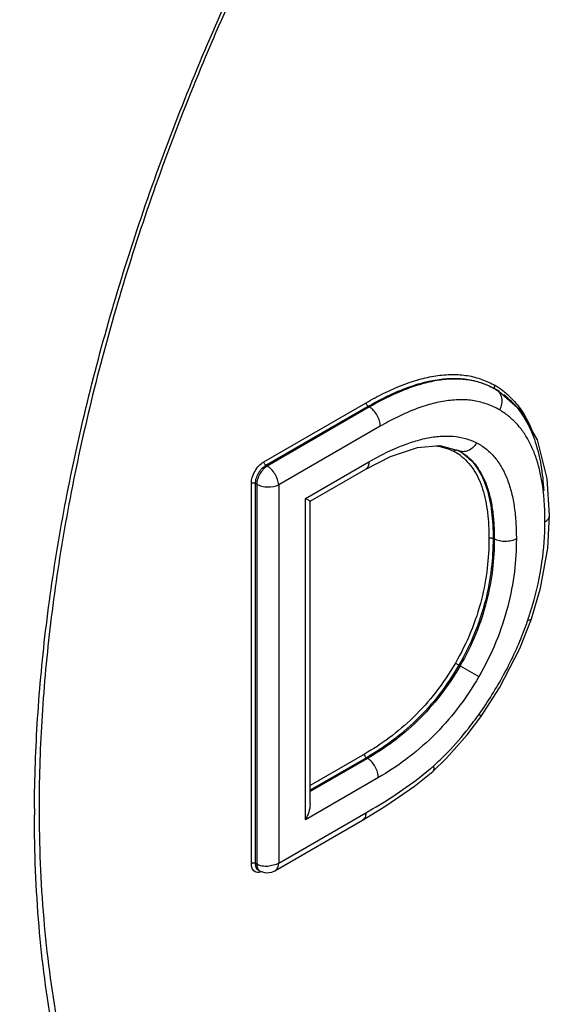
# Model space of a CAD drawing. Units: inches. Extents: x 0 to 17, y 0 to 11.
# Drawn here: x 13.2 to 13.4, y 8.6 to 8.9 of the extents above; entities that cross this region are included whole.
import ezdxf

# ---------------------------------------------------------------- set-up
doc = ezdxf.new("R2010")
doc.units = ezdxf.units.IN
doc.header["$LTSCALE"] = 0.935
doc.header["$MEASUREMENT"] = 0
doc.layers.get('0').update_dxf_attribs({"linetype": 'CONTINUOUS'})

msp = doc.modelspace()

# ---------------------------------------------------------------- linework, layer by layer
at = {"color": 9, "linetype": 'CONTINUOUS'}
for p, q in [((13.3890167624, 8.7521956272), (13.3891568394, 8.7526238552)), ((13.389318808, 8.7514917693), (13.3896628445, 8.7512730264)), ((13.3192379968, 8.7295637889), (13.3502018738, 8.7474406849)), ((13.3198521856, 8.7284747904), (13.3508160625, 8.7463516864)), ((13.3511688587, 8.7461337781), (13.3202173016, 8.728263995)), ((13.3508160625, 8.7463516864), (13.3511688587, 8.7461337781)), ((13.3544445321, 8.7403257859), (13.3237049769, 8.7225784014)), ((13.3765693456, 8.7327321233), (13.3771613311, 8.7332114819)), ((13.3771613311, 8.7332114819), (13.3776203665, 8.7331635067)), ((13.331787063, 8.7184167777), (13.3510207134, 8.7295212647)), ((13.3202173016, 8.728263995), (13.3198521856, 8.7284747904)), ((13.3154219621, 8.607872401), (13.3154219621, 8.7229541863)), ((13.3166721567, 8.6078850029), (13.3166721567, 8.7229667882)), ((13.3170372727, 8.7227559928), (13.3166721567, 8.7229667882)), ((13.3170372727, 8.7227559928), (13.3170372727, 8.6077026592)), ((13.3237049769, 8.7225784014), (13.3237049769, 8.6080146708)), ((13.331787063, 8.6211721553), (13.331787063, 8.7184167777)), ((13.3885723802, 8.7063484387), (13.3889374963, 8.7061518692)), ((13.3771578767, 8.6685839798), (13.3842574984, 8.6644850193)), ((13.3843410033, 8.6531358221), (13.3848631273, 8.6523190385)), ((13.3496190959, 8.6410318072), (13.3331929363, 8.6315482162)), ((13.3502332847, 8.6399428087), (13.3331929363, 8.6301046177)), ((13.3505860809, 8.6397249005), (13.3331929363, 8.6296830237)), ((13.3502332847, 8.6399428087), (13.3505860809, 8.6397249005)), ((13.3538617543, 8.6339169082), (13.331787063, 8.6211721553)), ((13.3663018025, 8.6339331849), (13.3695993773, 8.636629763)), ((13.3237049769, 8.6080146708), (13.3500736966, 8.6232385674)), ((13.3170372727, 8.6077026592), (13.3166721567, 8.6078850029)), ((13.3167589888, 8.6070647254), (13.3166721567, 8.6078850029)), ((13.3175778927, 8.6074550232), (13.3170372727, 8.6077026592)), ((13.3229774672, 8.607622273), (13.3208367792, 8.6070664515)), ((13.3237049769, 8.6080146708), (13.3229774672, 8.607622273)), ((13.3162114935, 8.6056436145), (13.3158128547, 8.6061546764)), ((13.3186979187, 8.6054016437), (13.3177338992, 8.6051571983)), ((13.3177447552, 8.605819332), (13.3180956895, 8.6055769025))]:
    msp.add_line(p, q, dxfattribs=at)
at = {"color": 7, "linetype": 'CONTINUOUS'}
for p, q in [((13.3903607067, 8.750845391), (13.3899853051, 8.7510840454)), ((13.3967778464, 8.7451917082), (13.3903159347, 8.750873779)), ((13.3724880463, 8.7344569861), (13.3779994618, 8.7329658151)), ((13.3331929363, 8.7176050437), (13.3500265714, 8.7273238895)), ((13.3331929621, 8.7176050288), (13.331787063, 8.7184167777)), ((13.3331929363, 8.6259030005), (13.3331929363, 8.7176050437)), ((13.4051113178, 8.7034014962), (13.4056759368, 8.7133490059)), ((13.4056759331, 8.7133460119), (13.4056759368, 8.7133490059)), ((13.3966866957, 8.6729801941), (13.4002323862, 8.6820310947)), ((13.3807171194, 8.6468358543), (13.3848626587, 8.6523192923)), ((13.3744609185, 8.6397834119), (13.3807171194, 8.6468358543)), ((13.3703129859, 8.6358103355), (13.3744609185, 8.6397834119)), ((13.3648087287, 8.6313022784), (13.370312452, 8.6358098579)), ((13.3225609412, 8.605730755), (13.3490795586, 8.6210411945)), ((13.3180956347, 8.6055769081), (13.3176736765, 8.6057876395)), ((13.3181031614, 8.6055731755), (13.3197667988, 8.6051049568)), ((13.3197667988, 8.6051049568), (13.3216103881, 8.605310389)), ((13.3216103881, 8.605310389), (13.3225611041, 8.605730842))]:
    msp.add_line(p, q, dxfattribs=at)
for points in [[(13.4056759331, 8.7133460119), (13.4049646077, 8.7245198099), (13.4020111222, 8.7362136546), (13.3967778464, 8.7451917082)], [(13.3500289177, 8.7273252468), (13.357541119, 8.7311551196), (13.3657305855, 8.7338902541), (13.3724880463, 8.7344569861)], [(13.4002324232, 8.6820312032), (13.4029294057, 8.6912312376), (13.4051113178, 8.7034014962)], [(13.3848626956, 8.6523193444), (13.3905561955, 8.6610945833), (13.3966866957, 8.6729801941)], [(13.3490792683, 8.6210410269), (13.3561645165, 8.6253315992), (13.3648087287, 8.6313022784)]]:
    msp.add_lwpolyline(points, dxfattribs=at)
at = {"color": 9, "linetype": 'CONTINUOUS'}
for centre, radius, start, end in [((13.3777430044, 8.7310979846), 0.0234332008, 59.4245105918, 66.0899164697), ((13.3765488163, 8.7312572545), 0.0248091489, 52.5379049005, 59.4559565366), ((13.3770583209, 8.7299197851), 0.0247958651, 58.5838100332, 59.4472329107), ((13.3879822519, 8.748632488), 0.0031299896, 51.2791879795, 57.5249478838), ((13.3878798144, 8.7485061555), 0.003292632, 43.8384498989, 51.2635653375), ((13.3771013965, 8.7299905702), 0.0247130037, 58.2590383686, 58.5834949845), ((13.3771328512, 8.730041337), 0.0246532821, 57.6729565832, 58.2591379042), ((13.3766749224, 8.7314408865), 0.0245866904, 45.0880093556, 52.5108863059), ((13.369473573, 8.7189139161), 0.0155336035, 54.1383449311, 62.8190974627), ((13.3704071673, 8.719108323), 0.0157979381, 54.7369037907, 61.6304661663), ((13.3334684042, 8.7124556775), 0.0707721243, 4.2966494853, 6.176697887), ((13.3267777134, 8.7119590015), 0.0774812224, 3.0011666015, 4.2922205809), ((13.3186356809, 8.7115654543), 0.085632699, 1.1784285867, 2.9788999216), ((13.3101369483, 8.7113961827), 0.0941331154, 359.9962032595, 1.1750509264), ((13.2982249036, 8.7160362263), 0.1065684515, 341.5584993047, 343.6978469622), ((13.3010882046, 8.7150419431), 0.103537592, 338.8011272839, 341.1680687204), ((13.2957070991, 8.7168674685), 0.1092199119, 341.1728845923, 341.5626526727), ((13.2978882507, 8.7143575222), 0.1059345999, 321.8428654705, 324.504383034), ((13.2941365832, 8.7170880141), 0.110574501, 324.4812281428, 324.6645181984), ((13.3250612339, 8.6881615189), 0.0681114387, 310.8363765327, 311.8503649486), ((13.3168249955, 8.6973337904), 0.0804388871, 311.8613805053, 313.8549067723), ((13.6789056578, 8.6226249604), 0.4291079952, 179.7368712909, 179.9998100566)]:
    msp.add_arc(centre, radius, start, end, dxfattribs=at)
at = {"color": 7, "linetype": 'CONTINUOUS'}
for centre, radius, start, end in [((13.3767168448, 8.730142874), 0.024790821, 58.5052116797, 59.4472229804), ((13.3767797289, 8.7302455989), 0.0246703768, 57.6370704513, 58.5051069529), ((13.3768499247, 8.7303560377), 0.0245395171, 56.4015690796, 57.5504051813), ((13.3769950372, 8.7305746695), 0.0242772824, 45.0886221806, 52.5110375235), ((13.3765730656, 8.7301422187), 0.0248814618, 41.8413788716, 45.1035334439), ((13.6760183648, 8.6245833779), 0.4248148289, 179.6476766389, 179.9996546402), ((13.6720517547, 8.6245847686), 0.4208482188, 179.9998407179, 180.2624125559)]:
    msp.add_arc(centre, radius, start, end, dxfattribs=at)
at = {"color": 9, "linetype": 'CONTINUOUS'}
for points, knots in [([(13.8750872775, 9.3255653872), (13.8678381345, 9.3301742413), (13.852671566, 9.3384972693), (13.8283483854, 9.3480130718), (13.8025846004, 9.3545241796), (13.7755374677, 9.3579921002), (13.7473628531, 9.3584131396), (13.718219537, 9.3557881171), (13.6882669733, 9.3501459533), (13.6576693072, 9.3415178138), (13.6265900746, 9.3299613978), (13.5951996282, 9.3155374598), (13.5636654393, 9.298331962), (13.532161662, 9.2784358291), (13.5008571976, 9.25596279), (13.469926089, 9.2310333245), (13.439534458, 9.2037869498), (13.3995889408, 9.1641996748), (13.3521541556, 9.1098668627), (13.3004678366, 9.038763743), (13.2546028971, 8.9626869092), (13.2219266126, 8.8962434947), (13.1995644087, 8.8420030439), (13.1848878799, 8.8013078683), (13.1723240684, 8.7606625693), (13.1619384612, 8.7202919608), (13.1537912034, 8.6804162222), (13.1479246355, 8.641251413), (13.1443771327, 8.6030192645), (13.1435508635, 8.5778420939), (13.1435508635, 8.565474867)], [0, 0, 0, 0, 0.0213706746, 0.0428983784, 0.064809907, 0.0873125051, 0.1105846508, 0.1347725433, 0.1599863225, 0.1863033316, 0.2137672089, 0.2423942001, 0.2721727461, 0.303070223, 0.3350323436, 0.3679891538, 0.4018544344, 0.4365305911, 0.5078515757, 0.5810078821, 0.6549480846, 0.7285855842, 0.7649623106, 0.8008653472, 0.8361708387, 0.8707613926, 0.9045275661, 0.9373785782, 0.9692328643, 1, 1, 1, 1]), ([(13.8754311499, 9.3253467448), (13.8681822173, 9.3299554651), (13.8530160893, 9.3382782515), (13.8286936149, 9.3477937776), (13.802930578, 9.3543046964), (13.7758842306, 9.3577725162), (13.747710434, 9.3581935433), (13.7185679641, 9.3555685969), (13.68861627, 9.3499265969), (13.6580194924, 9.3412987078), (13.6269411622, 9.3297426273), (13.5955516274, 9.3153191081), (13.5640183542, 9.2981141098), (13.5325154917, 9.2782185546), (13.5012119363, 9.255746168), (13.4702817259, 9.2308174263), (13.4398909774, 9.2035718426), (13.3999466201, 9.1639857169), (13.3525132123, 9.1096544822), (13.3008283942, 9.0385534269), (13.2549647867, 8.9624788018), (13.2222894512, 8.8960373163), (13.1999278966, 8.8417984403), (13.1852517942, 8.8011044462), (13.1726883476, 8.7604603274), (13.1623030425, 8.7200908915), (13.1541560215, 8.6802163116), (13.1482896243, 8.6410526409), (13.1447422246, 8.6028216038), (13.1439159796, 8.577645165), (13.1439159796, 8.5652782974)], [0, 0, 0, 0, 0.0213706748, 0.0428983787, 0.0648099073, 0.0873125054, 0.1105846513, 0.134772544, 0.1599863232, 0.1863033325, 0.2137672099, 0.2423942012, 0.2721727472, 0.3030702242, 0.3350323449, 0.3679891552, 0.4018544359, 0.4365305928, 0.5078515779, 0.5810078844, 0.6549480874, 0.7285855872, 0.7649623139, 0.8008653507, 0.8361708424, 0.8707613961, 0.904527569, 0.9373785798, 0.9692328648, 1, 1, 1, 1]), ([(13.2498021876, 8.6245956158), (13.2498440391, 8.6337152105), (13.2505167093, 8.6522673251), (13.2531723455, 8.680424609), (13.2574850635, 8.7092463683), (13.2634273464, 8.7385783572), (13.270971236, 8.7682713424), (13.2832021411, 8.8084456507), (13.3022620344, 8.8585397116), (13.3304813479, 8.9171490367), (13.3636514773, 8.9735255263), (13.4010888691, 9.0265074347), (13.4420274386, 9.0750098131), (13.4856253583, 9.118034844), (13.5240108354, 9.1490589173), (13.5553102209, 9.170251763), (13.5785211035, 9.1840270072), (13.6016987074, 9.1958519815), (13.6247265001, 9.2056621474), (13.6474852128, 9.2134086295), (13.6698602647, 9.2190452093), (13.6917361212, 9.2225440344), (13.7130013756, 9.2238772164), (13.7335445614, 9.2230380866), (13.75325713, 9.2200181103), (13.7720285106, 9.2148356917), (13.7839056471, 9.2099243348), (13.7896163327, 9.2071320031)], [0, 0, 0, 0, 0.0305596652, 0.0621636737, 0.0947259554, 0.128168874, 0.1624092699, 0.1973463363, 0.2688496285, 0.3417590865, 0.4150759677, 0.4877840893, 0.5588930837, 0.6274822611, 0.6927479124, 0.723941187, 0.7540838423, 0.7831341927, 0.8110688922, 0.8378875235, 0.8636129898, 0.8882970313, 0.9120196267, 0.9348936914, 0.9570621649, 0.978698618, 1, 1, 1, 1]), ([(13.2780195139, 8.2905504217), (13.2853959775, 8.2865254444), (13.3007750692, 8.279363311), (13.3252193169, 8.2715252778), (13.3509759346, 8.266587792), (13.3778945847, 8.2645775337), (13.4058277918, 8.2654915866), (13.4346247214, 8.2693208175), (13.4641335784, 8.2760347745), (13.4941988058, 8.2855953565), (13.5246637537, 8.2979462858), (13.5553680998, 8.3130212679), (13.5861511322, 8.330737875), (13.6168502584, 8.3510018019), (13.647303477, 8.3737046911), (13.6773495142, 8.3987254617), (13.706828657, 8.4259312601), (13.7355845704, 8.4551764238), (13.763464088, 8.4863064087), (13.7994529393, 8.5303273644), (13.8412590843, 8.5889604216), (13.8781325195, 8.6511873722), (13.9044350363, 8.7027621057), (13.9223751622, 8.741985315), (13.9384409281, 8.7815625534), (13.9525500759, 8.8212824431), (13.9646233036, 8.8609342548), (13.9746006221, 8.9003045025), (13.9824252733, 8.9391859726), (13.9880584151, 8.9773745595), (13.9914640128, 9.0146607423), (13.9922566916, 9.0392172527), (13.9922566916, 9.0512827445)], [0, 0, 0, 0, 0.0213097175, 0.0428866632, 0.0649407535, 0.0876595457, 0.111200403, 0.1356891451, 0.1612175969, 0.1878468696, 0.2156078406, 0.244505764, 0.2745216767, 0.3056165742, 0.3377329795, 0.3707981982, 0.4047258988, 0.4394185356, 0.4747689155, 0.5106620729, 0.5835701895, 0.657142759, 0.6938591315, 0.73034943, 0.7664854089, 0.8021438382, 0.8372059782, 0.8715594191, 0.9050996441, 0.93774029, 0.969402817, 1, 1, 1, 1]), ([(13.8930427129, 8.9940018691), (13.8930427129, 8.9845566879), (13.8924066862, 8.9653253236), (13.8896779882, 8.9361203379), (13.8851653441, 8.9062001105), (13.8788993419, 8.8757369826), (13.870912113, 8.8448986517), (13.8612520369, 8.8138549522), (13.8499685725, 8.7827807073), (13.832782099, 8.7413796166), (13.8076794912, 8.690701116), (13.7782631026, 8.6422823135), (13.7523506244, 8.6053115302), (13.7319449475, 8.5787747826), (13.7106400805, 8.553523451), (13.688557756, 8.5296955909), (13.6658181243, 8.5074272526), (13.6425511548, 8.4868397356), (13.6188832494, 8.4680512323), (13.5949489913, 8.4511631388), (13.5708781112, 8.4362736049), (13.5468064811, 8.423461962), (13.5228641193, 8.4128048389), (13.4991849368, 8.4043582865), (13.4758966978, 8.3981769294), (13.4531288526, 8.3942934045), (13.4310059553, 8.3927404942), (13.4096523849, 8.3935274469), (13.3891910368, 8.3966635543), (13.3697410506, 8.4021320226), (13.3514264283, 8.4099101248), (13.3400532325, 8.4165986084), (13.3346267494, 8.4202830451)], [0, 0, 0, 0, 0.0308394961, 0.0627779787, 0.0957219277, 0.1295866527, 0.1642805072, 0.1996923787, 0.2357022996, 0.272183693, 0.3460144441, 0.4201106479, 0.4569210026, 0.493385719, 0.5293728461, 0.5647569163, 0.5994187462, 0.6332496076, 0.6661503979, 0.6980369011, 0.7288386081, 0.7585050245, 0.7870044927, 0.8143313726, 0.840505098, 0.8655775804, 0.8896321087, 0.9127891075, 0.93520303, 0.9570628259, 0.9785838586, 1, 1, 1, 1]), ([(13.8860098926, 8.9941312286), (13.8860098926, 8.984861273), (13.8853907253, 8.9659890776), (13.8827335304, 8.9373308206), (13.8783386882, 8.9079733744), (13.8722355913, 8.8780833419), (13.8644549688, 8.8478226708), (13.8550433643, 8.8173552748), (13.8440480677, 8.786850044), (13.8272953134, 8.7461892096), (13.8028146999, 8.6963797694), (13.7741168185, 8.6487431805), (13.7488248174, 8.612323012), (13.7288953002, 8.586148441), (13.7080775653, 8.5612099979), (13.6864886922, 8.5376419861), (13.664244348, 8.5155767493), (13.641469658, 8.4951327546), (13.6182865031, 8.4764253438), (13.5948246207, 8.4595541257), (13.5712093363, 8.4446153014), (13.5475718542, 8.4316875275), (13.524038034, 8.4208463606), (13.5007374512, 8.4121482829), (13.4777939844, 8.4056476215), (13.4553331144, 8.4013784879), (13.4334755719, 8.3993740839), (13.4123419645, 8.3996462824), (13.392051064, 8.4022059174), (13.3727185508, 8.4070406663), (13.3544643184, 8.4141313362), (13.3430766751, 8.4203396082), (13.3376332402, 8.4237799496)], [0, 0, 0, 0, 0.030757947, 0.0626042384, 0.0954468512, 0.1292025936, 0.1637820462, 0.1990766527, 0.2349688807, 0.2713347441, 0.3449519379, 0.4188751785, 0.4556202873, 0.4920370247, 0.5279952824, 0.5633712231, 0.5980467896, 0.6319140143, 0.6648739094, 0.6968418083, 0.7277459263, 0.7575336706, 0.7861702284, 0.813645678, 0.8399738619, 0.8651997379, 0.8893982442, 0.9126802787, 0.9351899234, 0.9571057781, 0.9786336348, 1, 1, 1, 1]), ([(13.8863750087, 8.993934659), (13.8863750087, 8.984658194), (13.8857549919, 8.9657725496), (13.8830942234, 8.9370937645), (13.878693507, 8.9077150721), (13.872582307, 8.8778034001), (13.8647914395, 8.8475210228), (13.8553675592, 8.8170321927), (13.8443580868, 8.7865061396), (13.8275841603, 8.7458190001), (13.803073543, 8.6959803525), (13.7743413404, 8.6483197394), (13.7490200999, 8.6118849959), (13.7290685637, 8.5857026279), (13.708228635, 8.5607593369), (13.6866176889, 8.5371896047), (13.6643516367, 8.5151259827), (13.6415559127, 8.4946870493), (13.6183526365, 8.4759883076), (13.5948718548, 8.4591294004), (13.5712391165, 8.4442066441), (13.5475859235, 8.431298645), (13.5240383365, 8.4204810361), (13.5007262043, 8.4118101622), (13.4777735879, 8.4053404001), (13.45530621, 8.4011056378), (13.433444989, 8.3991391092), (13.4123107475, 8.3994523682), (13.3920224889, 8.4020562348), (13.3726960652, 8.4069379236), (13.3544516315, 8.4140781076), (13.3430742765, 8.4203199824), (13.3376365709, 8.4237771758)], [0, 0, 0, 0, 0.0307646538, 0.0626185255, 0.0954694613, 0.1292341485, 0.163822993, 0.1991272306, 0.2350291295, 0.2714044925, 0.345039278, 0.4189768273, 0.4557273685, 0.4921481372, 0.528108872, 0.5634856043, 0.5981601791, 0.6320245698, 0.6649797694, 0.6969411521, 0.7278370227, 0.7576149643, 0.7862404011, 0.8137037656, 0.8400193305, 0.865232625, 0.8894192402, 0.9126908565, 0.9351923804, 0.9571032701, 0.9786300982, 1, 1, 1, 1]), ([(13.8847596981, 8.9941186267), (13.8847596981, 8.9848764999), (13.8841430443, 8.9660612841), (13.8814963867, 8.9374896758), (13.8771189146, 8.9082212556), (13.8710398888, 8.8784217896), (13.8632897939, 8.8482524879), (13.8539149378, 8.8178764961), (13.8429622859, 8.7874617509), (13.8262740532, 8.7469197043), (13.8018850393, 8.6972485779), (13.7676510417, 8.6403653288), (13.7353069152, 8.5957825104), (13.7074952164, 8.5624205741), (13.6859810639, 8.5389006913), (13.6638126741, 8.5168759467), (13.6411138268, 8.49646404), (13.6180059734, 8.4777799432), (13.5946180902, 8.460922996), (13.571074938, 8.4459890422), (13.5475070114, 8.433056665), (13.5240396302, 8.4222011498), (13.5008017, 8.4134790896), (13.4779165929, 8.4069446103), (13.455509174, 8.4026321193), (13.4336996656, 8.4005746712), (13.4126081132, 8.4007846363), (13.3923527112, 8.403272796), (13.3730486634, 8.4080276038), (13.354815222, 8.415030038), (13.3434342822, 8.4211757171), (13.3379928271, 8.4245840256)], [0, 0, 0, 0, 0.030748218, 0.0625833778, 0.0954139214, 0.1291568157, 0.1637227121, 0.1990033652, 0.23488162, 0.2712337941, 0.3448257209, 0.4187286477, 0.4918599115, 0.527815043, 0.563190388, 0.5978680346, 0.6317401034, 0.6647076346, 0.6966858991, 0.7276029789, 0.757406015, 0.7860598411, 0.8135540015, 0.8399016975, 0.8651470252, 0.8893639489, 0.9126621863, 0.9351845865, 0.9571084535, 0.9786384073, 1, 1, 1, 1]), ([(13.2606754839, 8.9735672155), (13.2513134045, 8.9569013241), (13.2335690408, 8.9231709113), (13.2099400291, 8.8714765407), (13.1895552642, 8.8192283282), (13.1725997268, 8.7669028968), (13.1592266094, 8.7149749333), (13.1495574223, 8.6639089235), (13.1436844387, 8.6141749488), (13.142300669, 8.5814608193), (13.142300669, 8.5654622651)], [0, 0, 0, 0, 0.1335808914, 0.2661776418, 0.3969970281, 0.5252828891, 0.6503225365, 0.7714696236, 0.8882003286, 1, 1, 1, 1]), ([(13.2677761526, 8.9694687182), (13.2585073989, 8.9529646296), (13.240940032, 8.9195620909), (13.2175468091, 8.8683710711), (13.1973656436, 8.8166324445), (13.1805796245, 8.7648179408), (13.1673402418, 8.7133974178), (13.1577677695, 8.6628304941), (13.151953631, 8.6135824357), (13.1505836838, 8.5811878586), (13.1505836838, 8.5653455075)], [0, 0, 0, 0, 0.133581961, 0.2661786054, 0.3969971386, 0.5252819453, 0.6503205943, 0.7714670697, 0.8881986027, 1, 1, 1, 1]), ([(13.3502018738, 8.7474406849), (13.3519565788, 8.7484537446), (13.3554535024, 8.7503378675), (13.3607681216, 8.7527189748), (13.3660141498, 8.7545254478), (13.3711428408, 8.7556803428), (13.3760963075, 8.7561137865), (13.3808084903, 8.7557731974), (13.3852060279, 8.7546399812), (13.3878974658, 8.7533672436), (13.3891568394, 8.7526238552)], [0, 0, 0, 0, 0.1475802226, 0.2890845182, 0.4237371657, 0.5510482617, 0.671061379, 0.7846259487, 0.8934811488, 1, 1, 1, 1]), ([(13.3508160625, 8.7463516864), (13.3525503055, 8.7473529392), (13.356006475, 8.7492155275), (13.3612589512, 8.751570779), (13.3664438791, 8.7533592654), (13.3715131339, 8.7545044276), (13.3764094667, 8.7549364744), (13.3810674146, 8.754602655), (13.3854141454, 8.7534841173), (13.3880742074, 8.7522264428), (13.389318808, 8.7514917693)], [0, 0, 0, 0, 0.1475645079, 0.2890716214, 0.423740046, 0.5510705602, 0.6710959331, 0.784658831, 0.8934999237, 1, 1, 1, 1]), ([(13.3872405388, 8.75252021), (13.3860110727, 8.7530651367), (13.3834105884, 8.7539552367), (13.3792596898, 8.7546176422), (13.3748708135, 8.7546192987), (13.3702998695, 8.7539861867), (13.3655960313, 8.7527646615), (13.3590694986, 8.7503758686), (13.3543071889, 8.7479456713), (13.3511688587, 8.7461337781)], [0, 0, 0, 0, 0.1062296131, 0.2158397856, 0.3305923435, 0.4516265511, 0.5793876149, 0.7137475901, 1, 1, 1, 1]), ([(13.389318808, 8.7514917693), (13.3892121153, 8.7515596059), (13.3890339297, 8.7517809213), (13.3890031915, 8.7520573471), (13.3890167624, 8.7521956272)], [0, 0, 0, 0, 0.4764259733, 1, 1, 1, 1]), ([(13.3912737528, 8.7475191043), (13.391333069, 8.7481234878), (13.3912596771, 8.7490474615), (13.3907896341, 8.7501295155), (13.3904470517, 8.750586694), (13.3902547754, 8.7507867226)], [0, 0, 0, 0, 0.5181724622, 0.7632589002, 1, 1, 1, 1]), ([(13.3508160625, 8.7463516864), (13.3507283256, 8.7464058779), (13.3505632612, 8.746550898), (13.3503699755, 8.7468205794), (13.3502395621, 8.7471241864), (13.3502018737, 8.7473389165), (13.3502018738, 8.7474406849)], [0, 0, 0, 0, 0.2391556002, 0.5021612432, 0.7639871847, 1, 1, 1, 1]), ([(13.3905266771, 8.745235235), (13.3893612385, 8.7459231793), (13.3868691684, 8.7471002897), (13.3827942976, 8.7481405892), (13.3784262847, 8.7484382923), (13.3738354971, 8.748013763), (13.3690843364, 8.7469205559), (13.3642266024, 8.7452281724), (13.3593070324, 8.7430111377), (13.3560691984, 8.7412637699), (13.3544445321, 8.7403257859)], [0, 0, 0, 0, 0.1063812619, 0.2151489203, 0.3287141501, 0.4488173152, 0.576261493, 0.7110172807, 0.8525341474, 1, 1, 1, 1]), ([(13.3905266771, 8.745235235), (13.3906287889, 8.7454107936), (13.3909951476, 8.7461272346), (13.3912150275, 8.7469207417), (13.3912737528, 8.7475191043)], [0, 0, 0, 0, 0.2525014368, 1, 1, 1, 1]), ([(13.3940336124, 8.7488529864), (13.3953600966, 8.7475314455), (13.3977924114, 8.7444841183), (13.3995562855, 8.7410181706), (13.4003142183, 8.739175527)], [0, 0, 0, 0, 0.4844761533, 1, 1, 1, 1]), ([(13.3544445321, 8.7403257859), (13.3544445321, 8.7405867738), (13.3543961562, 8.741131266), (13.3541422621, 8.7422513914), (13.3535473021, 8.7436339602), (13.3525173092, 8.745071071), (13.3516367886, 8.7458447564), (13.3511688587, 8.7461337781)], [0, 0, 0, 0, 0.1134221211, 0.2364459688, 0.4981234625, 0.7609800112, 1, 1, 1, 1]), ([(13.4038296825, 8.7200704061), (13.4035293289, 8.7228341041), (13.4028366238, 8.7268791975), (13.4012200329, 8.7319583524), (13.3997135407, 8.7353779691), (13.3978821529, 8.7384500229), (13.395731896, 8.7411409127), (13.3932834156, 8.74342704), (13.3914662866, 8.7446805871), (13.3905266771, 8.745235235)], [0, 0, 0, 0, 0.2823284066, 0.4145060517, 0.5405613995, 0.6609737958, 0.776718443, 0.8891899791, 1, 1, 1, 1]), ([(13.3510207134, 8.7295212647), (13.3538654086, 8.7311636197), (13.3581760564, 8.7333823924), (13.3640799874, 8.7356022652), (13.3683413957, 8.7367577614), (13.3724834056, 8.7373715951), (13.3764563066, 8.7373793122), (13.3801968533, 8.736728224), (13.3825100092, 8.735829192), (13.3835870699, 8.7352757606)], [0, 0, 0, 0, 0.28643969, 0.4212276695, 0.5494474309, 0.6707408347, 0.7853457448, 0.8944037842, 1, 1, 1, 1]), ([(13.3835870698, 8.7352757606), (13.3832943865, 8.7347491479), (13.3825576457, 8.7338027245), (13.3811079921, 8.7328347206), (13.3794928082, 8.7324899961), (13.3784449278, 8.7327371435), (13.3779994632, 8.7329658178)], [0, 0, 0, 0, 0.2726004081, 0.5325327944, 0.7734384356, 1, 1, 1, 1]), ([(13.3835870699, 8.7352757606), (13.3846281579, 8.7347407711), (13.3866300463, 8.7334444979), (13.3892131951, 8.7308824573), (13.3913424796, 8.727749115), (13.3930101078, 8.7241201822), (13.3942371311, 8.7200749392), (13.3950587653, 8.7156894464), (13.3955163245, 8.7110329953), (13.3956051786, 8.7078447253), (13.3956052004, 8.7062190793)], [0, 0, 0, 0, 0.1062300175, 0.2146830231, 0.328051992, 0.4481669466, 0.5757800686, 0.7107530817, 0.8524631152, 1, 1, 1, 1]), ([(13.3710173597, 8.7344221397), (13.3719932983, 8.7342974985), (13.3739043746, 8.7338992457), (13.3757172094, 8.7331699777), (13.3765693456, 8.7327321233)], [0, 0, 0, 0, 0.5066479343, 1, 1, 1, 1]), ([(13.3779816245, 8.7329750492), (13.378939187, 8.7324829907), (13.3807800432, 8.7312879084), (13.3831477826, 8.7289182994), (13.3850897302, 8.7260172005), (13.3866021718, 8.7226591195), (13.3877094961, 8.7189206704), (13.3884479899, 8.7148740022), (13.3888579277, 8.7105835152), (13.3889374871, 8.7076479471), (13.3889374963, 8.7061518692)], [0, 0, 0, 0, 0.1060512837, 0.2143869236, 0.3277736051, 0.4480316863, 0.5758283182, 0.7109281693, 0.8526264523, 1, 1, 1, 1]), ([(13.3154219621, 8.7229541863), (13.3154219695, 8.723579269), (13.3156560668, 8.7248979526), (13.31647323, 8.7267516401), (13.3176699263, 8.7283874812), (13.3186958055, 8.729250709), (13.3192379968, 8.7295637889)], [0, 0, 0, 0, 0.2370447521, 0.4997406942, 0.7625727041, 1, 1, 1, 1]), ([(13.3198521856, 8.7284747904), (13.3197644487, 8.728528982), (13.3195993844, 8.7286740022), (13.3194060987, 8.7289436835), (13.3192756853, 8.7292472905), (13.3192379968, 8.7294620205), (13.3192379968, 8.7295637889)], [0, 0, 0, 0, 0.2391555922, 0.5021612674, 0.7639872188, 1, 1, 1, 1]), ([(13.3510207134, 8.7295212647), (13.3510207128, 8.7292796162), (13.3509824245, 8.728818396), (13.3507962408, 8.7281837754), (13.3504836007, 8.727665634), (13.3501871661, 8.727416305), (13.3500292063, 8.7273247477)], [0, 0, 0, 0, 0.2881940639, 0.548307375, 0.7822565949, 1, 1, 1, 1]), ([(13.3785736257, 8.7315028748), (13.3793615817, 8.7309326905), (13.380857109, 8.7296147392), (13.3827389681, 8.7272114897), (13.3842728167, 8.7244079812), (13.385466669, 8.7212615032), (13.3863431504, 8.7178278778), (13.3871406842, 8.7128392756), (13.3873221823, 8.7089636017), (13.3873221857, 8.7063358368)], [0, 0, 0, 0, 0.105685205, 0.2150978434, 0.3300712926, 0.4515922888, 0.5798455768, 0.7144654756, 1, 1, 1, 1]), ([(13.3795278199, 8.7320074913), (13.3803394569, 8.7314332451), (13.3818815711, 8.7301024957), (13.3838261155, 8.7276648128), (13.3854130528, 8.7248130692), (13.3866493782, 8.7216059073), (13.3875575956, 8.7181007972), (13.3883844973, 8.7130013384), (13.3885723784, 8.7090368963), (13.3885723802, 8.7063484387)], [0, 0, 0, 0, 0.1057056998, 0.2150406485, 0.3298945396, 0.4513111809, 0.5795173794, 0.7141683456, 1, 1, 1, 1]), ([(13.3166721567, 8.7229667882), (13.3166689142, 8.723488621), (13.3168587313, 8.724589944), (13.3175378777, 8.7261372986), (13.3185382962, 8.7275002305), (13.3193979208, 8.7282162508), (13.3198521856, 8.7284747904)], [0, 0, 0, 0, 0.2372375168, 0.4997408227, 0.7623798264, 1, 1, 1, 1]), ([(13.3202173016, 8.728263995), (13.3197783086, 8.7279915839), (13.3189475124, 8.7272562171), (13.3179656388, 8.7258920061), (13.317275137, 8.7243595638), (13.3170536983, 8.7232723825), (13.3170372727, 8.7227559928)], [0, 0, 0, 0, 0.2362344611, 0.4999983125, 0.7637630811, 1, 1, 1, 1]), ([(13.3237049769, 8.7225784014), (13.3236258281, 8.7236990217), (13.3229669739, 8.7253917392), (13.3215831584, 8.7272095079), (13.3206885937, 8.7279740926), (13.3202173016, 8.728263995)], [0, 0, 0, 0, 0.4920030262, 0.7576725267, 1, 1, 1, 1]), ([(13.3166721567, 8.7229667882), (13.3165813559, 8.7230156731), (13.3163732314, 8.72308611), (13.3160430375, 8.7231186573), (13.3157149006, 8.7230797947), (13.3155100956, 8.7230050699), (13.3154219621, 8.7229541863)], [0, 0, 0, 0, 0.2391564451, 0.5021629167, 0.763988767, 1, 1, 1, 1]), ([(13.3170372727, 8.7227559928), (13.3175242345, 8.722493221), (13.3186332495, 8.7220998971), (13.3208996686, 8.7218111318), (13.3226949194, 8.7220866429), (13.3237049769, 8.7225784014)], [0, 0, 0, 0, 0.242334814, 0.508001365, 1, 1, 1, 1]), ([(13.4005087433, 8.6861221662), (13.401751462, 8.6903752781), (13.4036210182, 8.6987368252), (13.4042700572, 8.7072837866), (13.4042700636, 8.7113899449)], [0, 0, 0, 0, 0.5190223006, 1, 1, 1, 1]), ([(13.4042700636, 8.7113899449), (13.4044792597, 8.7115107237), (13.4048594162, 8.7117743847), (13.4053158181, 8.7122527141), (13.40560826, 8.7127822778), (13.4056761094, 8.7131634999), (13.4056765096, 8.7133460115)], [0, 0, 0, 0, 0.2881856928, 0.5483010854, 0.7822582664, 1, 1, 1, 1]), ([(13.3873221857, 8.7063358368), (13.3873221803, 8.703330763), (13.3869649565, 8.6971031083), (13.385210346, 8.6875994382), (13.3820133151, 8.6779101839), (13.3789273724, 8.6716488851), (13.3771578767, 8.6685839798)], [0, 0, 0, 0, 0.228070362, 0.4721586142, 0.7314047037, 1, 1, 1, 1]), ([(13.3885723802, 8.7063484387), (13.3885723774, 8.7032931476), (13.3882070338, 8.6969608343), (13.3864159834, 8.6872988847), (13.3831590211, 8.677449964), (13.3800205374, 8.6710852866), (13.3782217894, 8.6679697301)], [0, 0, 0, 0, 0.2280696301, 0.4721979922, 0.731454002, 1, 1, 1, 1]), ([(13.3889374963, 8.7061518692), (13.3889374746, 8.703095701), (13.3885715243, 8.6967614759), (13.3867790344, 8.6870968162), (13.3835215323, 8.67724467), (13.3803826418, 8.6708776319), (13.3785832971, 8.667761018)], [0, 0, 0, 0, 0.2280641253, 0.4721936332, 0.7314469382, 1, 1, 1, 1]), ([(13.3956052004, 8.7062190793), (13.3956051489, 8.7028955189), (13.395195602, 8.69600399), (13.3932089975, 8.6854963291), (13.3896326794, 8.6747919772), (13.3862133261, 8.6678727055), (13.3842574983, 8.6644850192)], [0, 0, 0, 0, 0.2280313377, 0.4723249744, 0.7316135873, 1, 1, 1, 1]), ([(13.3873221857, 8.7063358368), (13.3874103192, 8.7063867199), (13.3876151242, 8.7064614439), (13.387943261, 8.7065003058), (13.3882734546, 8.7064677588), (13.3884815793, 8.706397323), (13.3885723802, 8.7063484387)], [0, 0, 0, 0, 0.2360110113, 0.497836969, 0.7608437051, 1, 1, 1, 1]), ([(13.3956052004, 8.7062190793), (13.3953791803, 8.7060885874), (13.3948834519, 8.7058582394), (13.3937864531, 8.7055180591), (13.3922916367, 8.7053420236), (13.3905320649, 8.7055154554), (13.3894217672, 8.7058911498), (13.3889374963, 8.7061518692)], [0, 0, 0, 0, 0.1134211284, 0.2364443853, 0.4981217835, 0.7609791612, 1, 1, 1, 1]), ([(13.3990833788, 8.6816207106), (13.3992303228, 8.6816223727), (13.399495876, 8.6816377544), (13.3998450922, 8.6817117298), (13.4001031296, 8.6818303054), (13.4002099973, 8.6819639873), (13.4002329112, 8.6820309156)], [0, 0, 0, 0, 0.344698151, 0.6217736928, 0.8340651289, 1, 1, 1, 1]), ([(13.3843410033, 8.6531358221), (13.3870386678, 8.6569408809), (13.3919982747, 8.6648322694), (13.3959444391, 8.6732829993), (13.3976195025, 8.6776021052)], [0, 0, 0, 0, 0.5017085898, 1, 1, 1, 1]), ([(13.3771578767, 8.6685839798), (13.3753941079, 8.6655290622), (13.3715285012, 8.6597445446), (13.3647511735, 8.6521649424), (13.3574117107, 8.6459317105), (13.3522122508, 8.6425289744), (13.3496190959, 8.6410318072)], [0, 0, 0, 0, 0.2686733557, 0.5279423026, 0.7719377176, 1, 1, 1, 1]), ([(13.3782217894, 8.6679697301), (13.3764287366, 8.6648640739), (13.3724998217, 8.6589823052), (13.3656142264, 8.6512708551), (13.3581559025, 8.6449270371), (13.3528698912, 8.6414650543), (13.3502332847, 8.6399428087)], [0, 0, 0, 0, 0.2686294343, 0.5279072274, 0.7719419144, 1, 1, 1, 1]), ([(13.3785832971, 8.667761018), (13.3767898195, 8.6646546579), (13.3728590937, 8.6587713043), (13.3659706495, 8.6510576733), (13.3585105231, 8.644710874), (13.3532231659, 8.6412474607), (13.3505860809, 8.6397249004)], [0, 0, 0, 0, 0.2686073848, 0.5279138324, 0.7719700812, 1, 1, 1, 1]), ([(13.3842574983, 8.6644850192), (13.3823077125, 8.6611080222), (13.3780390069, 8.6547057988), (13.3705722481, 8.6462893135), (13.3624787375, 8.6393524448), (13.3567301458, 8.6355730708), (13.3538617543, 8.6339169082)], [0, 0, 0, 0, 0.2684040486, 0.5277666877, 0.7720188728, 1, 1, 1, 1]), ([(13.3725558334, 8.6393295814), (13.3733154569, 8.6400591033), (13.3763599745, 8.6430965692), (13.3791803708, 8.6463562258), (13.3811866745, 8.6489089771)], [0, 0, 0, 0, 0.2449294991, 1, 1, 1, 1]), ([(13.3496190959, 8.6410318072), (13.3496190959, 8.6409300388), (13.3496567844, 8.6407153088), (13.3497871978, 8.6404117018), (13.3499804835, 8.6401420204), (13.3501455478, 8.6399970003), (13.3502332847, 8.6399428087)], [0, 0, 0, 0, 0.2360127814, 0.4978387329, 0.7608444081, 1, 1, 1, 1]), ([(13.3538617543, 8.6339169082), (13.3538617543, 8.6341778961), (13.3538133784, 8.6347223883), (13.3535594843, 8.6358425137), (13.3529645243, 8.6372250825), (13.3519345314, 8.6386621933), (13.3510540107, 8.6394358788), (13.3505860809, 8.6397249005)], [0, 0, 0, 0, 0.1134221211, 0.2364459688, 0.4981234625, 0.7609800112, 1, 1, 1, 1]), ([(13.3705043352, 8.6374260025), (13.3705516288, 8.637255344), (13.370618889, 8.6369323975), (13.3706296648, 8.6364736816), (13.3705396693, 8.6360870553), (13.3703968274, 8.6358846574), (13.3703133704, 8.6358099064)], [0, 0, 0, 0, 0.3119004082, 0.5781401873, 0.8026709108, 1, 1, 1, 1]), ([(13.3500736966, 8.6232385674), (13.3528274868, 8.6248284591), (13.3583696162, 8.6281944545), (13.3636940636, 8.6319073067), (13.3663018025, 8.6339331849)], [0, 0, 0, 0, 0.4905587827, 1, 1, 1, 1]), ([(13.3346267494, 8.4202830451), (13.3278481102, 8.4248855595), (13.3148620055, 8.4353330659), (13.2978022085, 8.4541279229), (13.2831548962, 8.4759760815), (13.2710426865, 8.5006649963), (13.2615456099, 8.527971168), (13.2547340119, 8.5576632343), (13.2506576502, 8.5894814829), (13.2497976626, 8.6114008162), (13.2497976626, 8.622626383)], [0, 0, 0, 0, 0.1077468935, 0.2180873088, 0.3325813596, 0.4524949817, 0.5787431145, 0.7119285586, 0.8523801649, 1, 1, 1, 1]), ([(13.3500736966, 8.6232385674), (13.3500736965, 8.6229966332), (13.350035321, 8.6225348953), (13.3498486927, 8.6218996536), (13.3495352554, 8.6213812358), (13.3492381312, 8.6211320828), (13.3490798468, 8.6210406951)], [0, 0, 0, 0, 0.2882280899, 0.5483351015, 0.7822545725, 1, 1, 1, 1]), ([(13.3166721567, 8.6078850029), (13.3165813559, 8.6079338878), (13.3163732314, 8.6080043247), (13.3160430375, 8.608036872), (13.3157149006, 8.6079980094), (13.3155100956, 8.6079232846), (13.3154219621, 8.607872401)], [0, 0, 0, 0, 0.2391564456, 0.5021629177, 0.7639887676, 1, 1, 1, 1]), ([(13.3158128547, 8.6061546764), (13.3157469343, 8.606271574), (13.3155001587, 8.6068111604), (13.3154219922, 8.6074155767), (13.3154219621, 8.607872401)], [0, 0, 0, 0, 0.2270678859, 1, 1, 1, 1]), ([(13.3176728016, 8.6057880786), (13.3175607428, 8.605844141), (13.317346785, 8.6059875129), (13.3169844749, 8.606391707), (13.316824564, 8.6067882543), (13.3167589888, 8.6070647254)], [0, 0, 0, 0, 0.2327160114, 0.472273894, 1, 1, 1, 1]), ([(13.3170372727, 8.6077026592), (13.3170432712, 8.607507553), (13.3170802671, 8.6071329389), (13.3172521237, 8.606469512), (13.3175157751, 8.6060292663), (13.3177447552, 8.605819332)], [0, 0, 0, 0, 0.2849634257, 0.5464906375, 1, 1, 1, 1]), ([(13.3208367792, 8.6070664515), (13.3202719627, 8.6070077796), (13.3191614009, 8.6070117624), (13.3180751556, 8.6072616922), (13.3175778927, 8.6074550232)], [0, 0, 0, 0, 0.5155859787, 1, 1, 1, 1]), ([(13.3225609073, 8.6057307392), (13.3227298412, 8.6058282917), (13.3230475621, 8.6060894259), (13.3233987727, 8.6066242322), (13.3236293717, 8.6072812386), (13.3236884926, 8.6077624171), (13.3237049769, 8.6080146708)], [0, 0, 0, 0, 0.2203587223, 0.4555763951, 0.7144472641, 1, 1, 1, 1]), ([(13.3177338992, 8.6051571983), (13.3174543591, 8.6051341542), (13.3168945128, 8.6051785222), (13.3164055606, 8.6054638681), (13.3162114935, 8.6056436145)], [0, 0, 0, 0, 0.5146496533, 1, 1, 1, 1]), ([(13.142300669, 8.5654622651), (13.142300669, 8.5492948409), (13.1436457115, 8.517800789), (13.1500626115, 8.4722628213), (13.1607797843, 8.430147602), (13.1733981537, 8.3978163242), (13.185586369, 8.3742290879), (13.195592313, 8.3579008338), (13.2065597262, 8.3427366734), (13.2184645731, 8.328778447), (13.2312744979, 8.3160628996), (13.2449561246, 8.304623244), (13.2594742332, 8.2944947702), (13.2696821472, 8.2886340934), (13.2748954796, 8.2859379038)], [0, 0, 0, 0, 0.1490848684, 0.2902030181, 0.423337291, 0.5489582404, 0.6092331729, 0.6679815929, 0.7253805338, 0.7816316091, 0.8369633118, 0.8916239377, 0.9458776733, 1, 1, 1, 1]), ([(13.1435508635, 8.565474867), (13.1435508635, 8.5493715677), (13.1448874556, 8.5180002209), (13.1512625359, 8.4726343154), (13.1619100448, 8.4306668486), (13.1744463848, 8.3984376441), (13.1865558914, 8.3749143849), (13.1964979391, 8.358624801), (13.2073957213, 8.3434906192), (13.2192254398, 8.3295532673), (13.2319553561, 8.3168494504), (13.2455522373, 8.3054119461), (13.259981378, 8.2952758725), (13.2701285908, 8.2894031142), (13.2753112212, 8.2866992828)], [0, 0, 0, 0, 0.1490444587, 0.2901460642, 0.4232841233, 0.548925814, 0.6092148195, 0.6679778738, 0.7253905379, 0.7816526629, 0.8369907685, 0.8916512927, 0.9458964506, 1, 1, 1, 1]), ([(13.1439159796, 8.5652782974), (13.1439159796, 8.5491981052), (13.1452488521, 8.517870536), (13.1516055773, 8.4725648548), (13.1622224379, 8.4306466219), (13.1747227081, 8.3984487601), (13.1867977228, 8.3749424916), (13.196711826, 8.3586614822), (13.2075792192, 8.3435319166), (13.2193762232, 8.3295950412), (13.2320713808, 8.3168875329), (13.2456315553, 8.3054419909), (13.2600222813, 8.2952934469), (13.2701435166, 8.2894091284), (13.27531305, 8.2866988062)], [0, 0, 0, 0, 0.1490211253, 0.2901128003, 0.4232531183, 0.5489065583, 0.6092035175, 0.6679749113, 0.7253954264, 0.7816639044, 0.8370057604, 0.8916663746, 0.9459068624, 1, 1, 1, 1]), ([(13.1505836838, 8.5653455075), (13.1505836838, 8.5495782397), (13.1518760948, 8.5188503485), (13.1580350642, 8.474387145), (13.1683216646, 8.4331963669), (13.1804332169, 8.4015054548), (13.1921354734, 8.378322174), (13.2017464784, 8.3622392172), (13.2122835958, 8.3472668791), (13.2237241718, 8.333444566), (13.2360392811, 8.3208084283), (13.2491968919, 8.309389495), (13.263164527, 8.2992215857), (13.2729964062, 8.2932912871), (13.2780195139, 8.2905504217)], [0, 0, 0, 0, 0.1488263359, 0.289833179, 0.4229892, 0.548736732, 0.6090982394, 0.667937797, 0.7254229886, 0.7817445369, 0.8371188369, 0.8917826571, 0.9459881679, 1, 1, 1, 1])]:
    msp.add_open_spline(points, degree=3, knots=knots, dxfattribs=at)
at = {"color": 7, "linetype": 'CONTINUOUS'}
for points, knots in [([(13.787186343, 9.2032330223), (13.7816871595, 9.206082802), (13.7702210646, 9.2111287979), (13.7520321426, 9.2165706766), (13.7328595727, 9.2198828092), (13.7128107362, 9.2210472137), (13.6919855234, 9.220054636), (13.6704900163, 9.2169130682), (13.6484385628, 9.2116309795), (13.6259496537, 9.2042347527), (13.6031435277, 9.1947616723), (13.580143766, 9.1832589193), (13.5570721658, 9.1697878163), (13.5258985019, 9.1489673198), (13.4876049895, 9.1183547223), (13.4440549214, 9.0757573321), (13.4031023876, 9.0276098295), (13.3656087398, 8.9749189421), (13.3323559157, 8.918780898), (13.3040403267, 8.8603712423), (13.2848962398, 8.8104237457), (13.2725985667, 8.7703604205), (13.2650073936, 8.7407535934), (13.2590202674, 8.7115128697), (13.2546646867, 8.6827910949), (13.251968131, 8.6547463202), (13.2512673326, 8.6362730611), (13.2512115675, 8.627195634)], [0, 0, 0, 0, 0.0209167121, 0.0421750904, 0.063965093, 0.0864723853, 0.1098613609, 0.1342524053, 0.1597286904, 0.1863426747, 0.2141178647, 0.2430528643, 0.2731219215, 0.3042814325, 0.3695863476, 0.4383392616, 0.5097128357, 0.5827623142, 0.6564725922, 0.7298014492, 0.8017227902, 0.8368590359, 0.8712864251, 0.9049007157, 0.9376143392, 0.9693442266, 1, 1, 1, 1]), ([(13.2756722683, 8.2865103743), (13.2832421106, 8.282561415), (13.2990020169, 8.2755683945), (13.323970575, 8.2680092557), (13.3502097218, 8.2633814098), (13.3775547732, 8.2616922125), (13.4058546142, 8.2629367829), (13.4349577124, 8.2670891674), (13.4647135207, 8.2741161282), (13.4949717707, 8.2839685637), (13.5255809694, 8.2965875581), (13.5563874164, 8.3119026751), (13.5872369065, 8.3298296708), (13.6179719772, 8.3502746802), (13.6484384713, 8.3731282753), (13.6889706849, 8.407056946), (13.7378775066, 8.4547989592), (13.7923446312, 8.5187596882), (13.842176024, 8.5887574175), (13.8863383529, 8.6633384722), (13.9239150752, 8.7409534593), (13.949291486, 8.8073401988), (13.9655723507, 8.8606066081), (13.975608909, 8.8999912587), (13.9835097587, 8.9389065934), (13.9892338559, 8.9771548477), (13.9927452718, 9.0145321623), (13.9936169904, 9.0391629491), (13.9936591337, 9.051272544)], [0, 0, 0, 0, 0.0215769754, 0.0434391083, 0.0657740306, 0.0887577257, 0.1125398079, 0.1372386247, 0.1629424862, 0.1897104489, 0.2175738589, 0.2465386643, 0.2765878609, 0.307684732, 0.3397742279, 0.372786716, 0.441215162, 0.5122006092, 0.5848249907, 0.6580949478, 0.7309885208, 0.8025000948, 0.837449174, 0.871707117, 0.9051721519, 0.9377598466, 0.9693966758, 1, 1, 1, 1]), ([(13.3951096162, 8.7467399123), (13.3964899598, 8.7451989384), (13.3989633487, 8.7416323329), (13.4015626778, 8.7354133908), (13.4032191531, 8.7283664262), (13.4037426552, 8.7233957857), (13.4038939046, 8.7208209067)], [0, 0, 0, 0, 0.2228608672, 0.4627870208, 0.7221443056, 1, 1, 1, 1]), ([(13.3331929621, 8.6259030011), (13.3331924007, 8.6250855411), (13.3328876032, 8.6234264222), (13.3322075029, 8.6219003826), (13.331787063, 8.6211721553)], [0, 0, 0, 0, 0.4929378111, 1, 1, 1, 1]), ([(13.2512079497, 8.622657306), (13.2512592638, 8.6114601579), (13.2522296563, 8.5896277607), (13.2565062759, 8.5580000199), (13.2635322415, 8.5286056001), (13.2732437947, 8.5017114456), (13.2855475656, 8.4775478038), (13.3003498931, 8.4563257754), (13.317517156, 8.4382471273), (13.3305274301, 8.4283238268), (13.3373006383, 8.4239913494)], [0, 0, 0, 0, 0.1489265513, 0.2902484122, 0.4238737784, 0.5501385191, 0.669675335, 0.7834952277, 0.8930616788, 1, 1, 1, 1])]:
    msp.add_open_spline(points, degree=3, knots=knots, dxfattribs=at)

doc.saveas('drawing.dxf')
